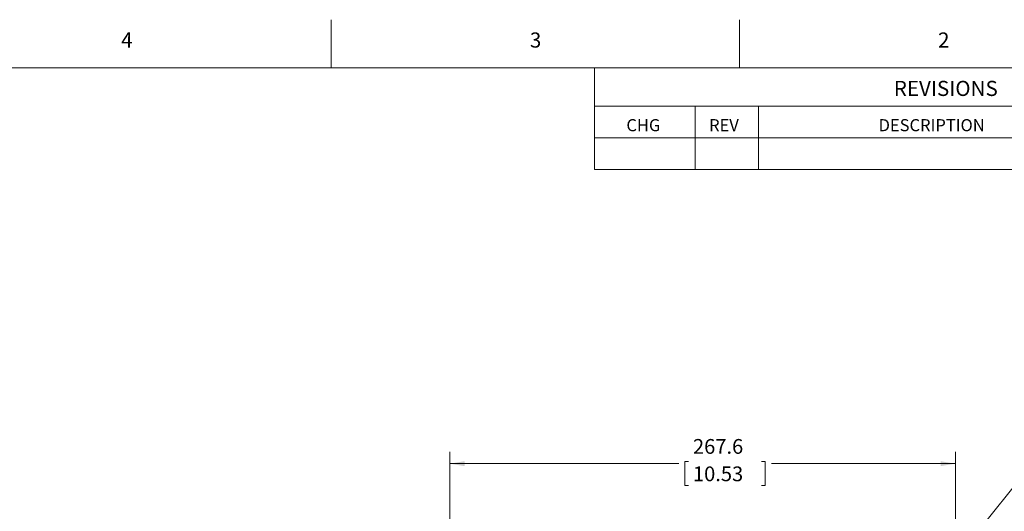
# Model space of a CAD drawing. Units: millimetres. Extents: x 13 to 851, y 13 to 549.
# Drawn here: x 457 to 718, y 419 to 549 of the extents above; entities that cross this region are included whole.
import ezdxf

# ---------------------------------------------------------------- set-up
doc = ezdxf.new("R2010")
doc.units = ezdxf.units.MM
doc.layers.add('BORDER', color=7, linetype='Continuous', lineweight=15)
doc.styles.add('SLDTEXTSTYLE0', font='TXT', dxfattribs={"width": 0.744681})
doc.styles.add('SLDTEXTSTYLE5', font='TXT', dxfattribs={"width": 0.7})
doc.dimstyles.new('SLDDIMSTYLE0', dxfattribs={"dimtxt": 3.9, "dimasz": 3.9624, "dimexe": 0, "dimexo": 0.0625, "dimgap": 0.975, "dimtad": 0, "dimtih": 1, "dimtoh": 1, "dimdec": 1, "dimlfac": 2, "dimrnd": 1e-09, "dimzin": 12, "dimdsep": 46, "dimtxsty": 'SLDTEXTSTYLE5', "dimsah": 1, "dimcen": 0.09, "dimadec": 0, "dimazin": 3, "dimtfac": 1, "dimtdec": 1, "dimtofl": 0, "dimtmove": 0, "dimatfit": 3, "dimfxl": 0, "dimfrac": 2, "dimtolj": 1, "dimtzin": 12, "dimarcsym": 0})
doc.dimstyles.new('SLDDIMSTYLE2', dxfattribs={"dimtxt": 3.9, "dimasz": 3.9624, "dimexe": 0, "dimexo": 0.0625, "dimgap": 0.975, "dimtad": 0, "dimtih": 1, "dimtoh": 1, "dimdec": 1, "dimlfac": 2, "dimrnd": 1e-09, "dimzin": 12, "dimdsep": 46, "dimtxsty": 'SLDTEXTSTYLE5', "dimsah": 1, "dimcen": 0, "dimadec": 0, "dimazin": 3, "dimtfac": 1, "dimtdec": 1, "dimtofl": 0, "dimtmove": 0, "dimatfit": 3, "dimfxl": 0, "dimfrac": 2, "dimtolj": 1, "dimtzin": 12, "dimarcsym": 0})

# ---------------------------------------------------------------- blocks, each defined once
blk = doc.blocks.new('_D_6')
at = {"layer": 'BORDER'}
for p, q in [((571.08, 405.26), (571.08, 434.36)), ((704.85, 405.26), (704.85, 434.36)), ((571.08, 431.19), (631.65, 431.19)), ((634.24, 431.73), (633.3, 431.73)), ((633.3, 431.73), (633.3, 425.42)), ((653.58, 431.73), (654.52, 431.73)), ((654.52, 431.73), (654.52, 425.42)), ((704.85, 431.19), (656.17, 431.19)), ((633.3, 425.42), (634.24, 425.42)), ((654.52, 425.42), (653.58, 425.42))]:
    blk.add_line(p, q, dxfattribs=at)
for points in [[(571.08, 431.19), (575.04, 430.53), (575.04, 431.85)], [(704.85, 431.19), (700.89, 431.85), (700.89, 430.53)]]:
    blk.add_solid(points, dxfattribs=at)
at = {"layer": 'BORDER', "char_height": 3.9, "attachment_point": 1, "style": 'SLDTEXTSTYLE5'}
for s, insert in [('267.6', (635.42, 437.7, -21.67)), ('10.53', (635.42, 430.45, -21.67))]:
    blk.add_mtext(s, dxfattribs=dict(at, insert=insert))
blk = doc.blocks.new('_D_8')
at = {"layer": 'BORDER'}
for p, q in [((704.28, 405.18), (726.93, 433.47)), ((726.93, 433.47), (733.28, 433.47)), ((734.93, 434.02), (733.99, 434.02)), ((733.99, 434.02), (733.99, 427.71)), ((746.74, 434.02), (747.68, 434.02)), ((747.68, 434.02), (747.68, 427.71)), ((733.99, 427.71), (734.93, 427.71)), ((747.68, 427.71), (746.74, 427.71))]:
    blk.add_line(p, q, dxfattribs=at)
blk.add_solid([(704.28, 405.18), (707.27, 407.86), (706.24, 408.69)], dxfattribs=at)
at = {"layer": 'BORDER', "char_height": 3.9, "attachment_point": 1, "style": 'SLDTEXTSTYLE5'}
for s, insert in [('R3.1', (734.13, 439.99, -21.67)), ('.12', (736.11, 432.73, -21.67))]:
    blk.add_mtext(s, dxfattribs=dict(at, insert=insert))

msp = doc.modelspace()

# ---------------------------------------------------------------- linework, layer by layer
at = {"color": 7, "linetype": 'Continuous', "lineweight": 15}
for p, q in [((609.344, 508.979), (609.344, 535.899)), ((636.014, 508.979), (636.014, 525.739))]:
    msp.add_line(p, q, dxfattribs=at)
at = {"layer": 'BORDER', "color": 7, "lineweight": 15}
for p, q in [((539.75, 535.899), (539.75, 548.599)), ((647.7, 535.899), (647.7, 548.599)), ((837.944, 535.899), (25.4, 535.899)), ((837.944, 525.739), (609.344, 525.739)), ((652.774, 508.979), (652.774, 525.739)), ((837.944, 517.359), (609.344, 517.359)), ((837.944, 508.979), (609.344, 508.979))]:
    msp.add_line(p, q, dxfattribs=at)

# ---------------------------------------------------------------- texts
at = {"layer": 'BORDER', "color": 7, "attachment_point": 2, "style": 'SLDTEXTSTYLE0'}
for s, insert, char_height in [('4', (485.701, 545.225), 4), ('3', (593.8, 545.225), 4), ('2', (701.75, 545.225), 4), ('REVISIONS', (702.288, 532.429), 4), ('CHG', (622.304, 522.302), 3.2), ('REV', (643.616, 522.302), 3.2), ('DESCRIPTION', (698.551, 522.302), 3.2)]:
    msp.add_mtext(s, dxfattribs=dict(at, insert=insert, char_height=char_height))

# ---------------------------------------------------------------- dimensions: what is measured, and where the dimension line sits
at = {"layer": 'BORDER'}
dim = msp.add_linear_dim(base=(704.853, 431.187), p1=(571.077, 403.989), p2=(704.853, 403.989), dimstyle='SLDDIMSTYLE0', dxfattribs=at)
dim.commit()
dim.dimension.update_dxf_attribs({"geometry": '_D_6', "text_midpoint": (643.911, 431.187), "dimtype": 160})
dim = msp.add_radius_dim(center=(703.322, 403.989), mpoint=(704.279, 405.184), dimstyle='SLDDIMSTYLE2', dxfattribs=at)
dim.commit()
dim.dimension.update_dxf_attribs({"geometry": '_D_8', "text_midpoint": (740.835, 433.475), "dimtype": 164})

doc.saveas('drawing.dxf')
